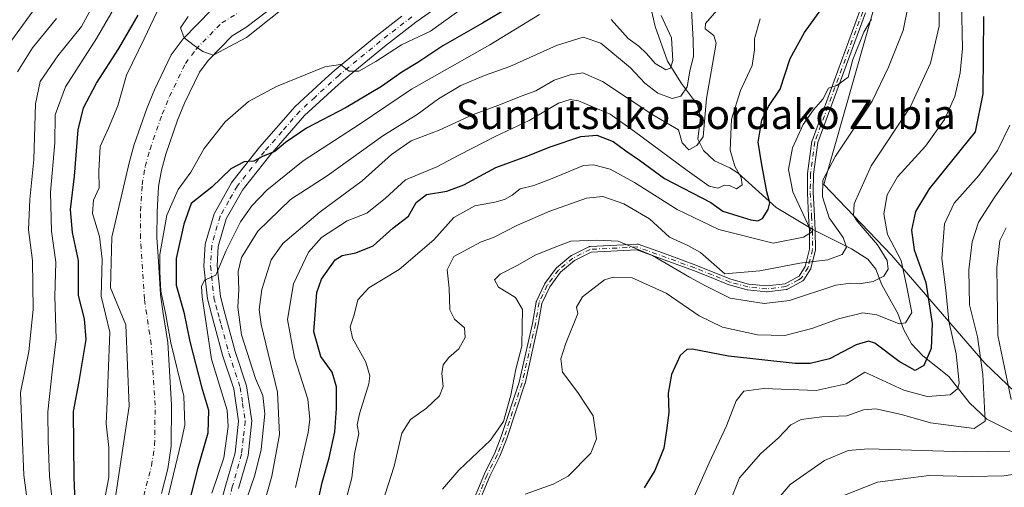
# Model space of a CAD drawing. Units: metres. Extents: x 630185 to 631607, y 4789830 to 4791750.
# Drawn here: x 630538 to 630805, y 4790253 to 4790381 of the extents above; entities that cross this region are included whole.
import ezdxf
from ezdxf.enums import TextEntityAlignment as Align

# ---------------------------------------------------------------- set-up
doc = ezdxf.new("R2010")
doc.units = ezdxf.units.M
doc.header["$MEASUREMENT"] = 0
doc.linetypes.add('DGN Style 4', pattern=[2.638475, 1.318413, -0.659207, 0.001648, -0.659207])
for name, color, linetype, lineweight in [('Arbolado forestal CxS', 92, 'Continuous', 0), ('Camino Cxs', 7, 'Continuous', 0), ('Camino eje', 30, 'DGN Style 4', 13), ('Corriente natural Cxs', 4, 'Continuous', 13), ('Corriente natural eje', 4, 'DGN Style 4', 0), ('Corriente natural lineal', 142, 'Continuous', 13), ('Curva de nivel maestra', 30, 'Continuous', 30), ('Curva de nivel normal', 30, 'Continuous', 0), ('Pastizal CxS', 92, 'Continuous', 0), ('Pista pavimentada Cxs', 135, 'Continuous', 0), ('Pista pavimentada eje', 135, 'DGN Style 4', 0), ('Suelo desnudo CxS', 253, 'Continuous', 0), ('Texto cartográfico', 7, 'Continuous', 0)]:
    doc.layers.add(name, color=color, linetype=linetype, lineweight=lineweight)
doc.styles.add('Style-Arial', font='txt')

# ---------------------------------------------------------------- blocks, each defined once
blk = doc.blocks.new('*U2')
at = {"layer": 'Pastizal CxS', "color": 92, "linetype": 'Continuous', "lineweight": 0}
blk.add_polyline3d([(630818.2361, 4790269.7049, 245.8017), (630799.9618, 4790287.2117, 234.5697), (630774.5963, 4790316.5695, 216.6559), (630756.1745, 4790335.7701, 208.5952), (630772.8289, 4790394.4589, 203.4089), (630769.6563, 4790430.9413, 203.012), (630742.6913, 4790441.2523, 180.5834), (630736.615, 4790462.2207, 174.2584), (630731.7335, 4790484.3503, 170.4587), (630746.7273, 4790529.1105, 181.6242), (630751.9013, 4790556.7663, 189.6924), (630749.5481, 4790579.3389, 195.6429), (630760.1981, 4790593.9671, 200.8842), (630754.1707, 4790609.9723, 199.3641), (630733.1421, 4790606.3157, 189.5432), (630694.7687, 4790620.1447, 176.8325), (630689.9345, 4790634.8651, 177.2911)], dxfattribs=at)
blk = doc.blocks.new('*U4')
at = {"layer": 'Arbolado forestal CxS', "color": 92, "linetype": 'Continuous', "lineweight": 0}
for points in [[(630589.7601, 4790383.2501, 165.3786), (630582.1001, 4790375.3801, 165.1776), (630578.8401, 4790370.9901, 165.5288), (630574.2801, 4790361.5201, 165.8891), (630572.1801, 4790356.4501, 165.7887), (630568.7901, 4790346.6401, 166.2385), (630567.3901, 4790341.6301, 166.1571), (630562.7292, 4790321.4143, 167.4838), (630562.3058, 4790307.656, 168.2772), (630566.5394, 4790297.5504, 167.2121), (630567.3858, 4790275.4826, 167.6686), (630562.9408, 4790246.0608, 168.3408)], [(630576.1501, 4790251.7401, 168.1811), (630577.8901, 4790258.4001, 167.5132), (630578.8101, 4790264.6001, 167.4176), (630578.9501, 4790275.8401, 167.3887), (630577.8701, 4790292.7801, 167.7031), (630576.6601, 4790300.7101, 167.7675), (630576.0001, 4790305.1001, 167.7174), (630575.9501, 4790305.8501, 167.7402), (630575.2601, 4790316.2901, 166.9613), (630574.9401, 4790321.2501, 166.6254), (630574.9801, 4790328.3601, 166.5503), (630575.3801, 4790335.1801, 166.2633), (630576.1501, 4790339.6601, 166.1365), (630577.3601, 4790343.9701, 166.0167), (630580.5701, 4790353.2601, 165.776), (630582.4701, 4790357.8601, 165.7465), (630586.5401, 4790366.3201, 165.4339), (630586.9701, 4790366.8901, 165.3984), (630588.9501, 4790369.5501, 165.3308), (630595.3701, 4790376.1601, 165.079), (630598.6601, 4790378.1301, 164.9625), (630599.1401, 4790378.4201, 164.924), (630611.4701, 4790387.8701, 164.1842)], [(630772.8289, 4790394.4589, 203.4089), (630756.1745, 4790335.7701, 208.5952), (630774.5963, 4790316.5695, 216.6559), (630799.9618, 4790287.2117, 234.5697), (630818.2361, 4790269.7049, 245.8017)]]:
    blk.add_polyline3d(points, dxfattribs=at)

msp = doc.modelspace()

# ---------------------------------------------------------------- linework, layer by layer
at = {"layer": 'Arbolado forestal CxS', "color": 92, "linetype": 'Continuous', "lineweight": 0}
for points in [[(630731.7335, 4790484.3503, 170.4587), (630736.615, 4790462.2207, 174.2584), (630742.6913, 4790441.2523, 180.5834), (630769.6563, 4790430.9413, 203.012), (630772.8289, 4790394.4589, 203.4089), (630756.1745, 4790335.7701, 208.5952), (630774.5963, 4790316.5695, 216.6559), (630799.9618, 4790287.2117, 234.5697), (630818.2361, 4790269.7049, 245.8017), (630847.0491, 4790256.1495, 258.836), (630860.6093, 4790240.9015, 258.1634)], [(630611.4701, 4790387.8701, 164.1842), (630599.1401, 4790378.4201, 164.924), (630598.6601, 4790378.1301, 164.9625), (630595.3701, 4790376.1601, 165.079), (630588.9501, 4790369.5501, 165.3308), (630586.9701, 4790366.8901, 165.3984), (630586.5401, 4790366.3201, 165.4339), (630582.4701, 4790357.8601, 165.7465), (630580.5701, 4790353.2601, 165.776), (630577.3601, 4790343.9701, 166.0167), (630576.1501, 4790339.6601, 166.1365), (630575.3801, 4790335.1801, 166.2633), (630574.9801, 4790328.3601, 166.5503), (630574.9401, 4790321.2501, 166.6254), (630575.2601, 4790316.2901, 166.9613), (630575.9501, 4790305.8501, 167.7402), (630576.0001, 4790305.1001, 167.7174), (630576.6601, 4790300.7101, 167.7675), (630577.8701, 4790292.7801, 167.7031), (630578.9501, 4790275.8401, 167.3887), (630578.8101, 4790264.6001, 167.4176), (630577.8901, 4790258.4001, 167.5132), (630576.1501, 4790251.7401, 168.1811)], [(630589.7601, 4790383.2501, 165.3786), (630582.1001, 4790375.3801, 165.1776), (630578.8401, 4790370.9901, 165.5288), (630574.2801, 4790361.5201, 165.8891), (630572.1801, 4790356.4501, 165.7887), (630568.7901, 4790346.6401, 166.2385), (630567.3901, 4790341.6301, 166.1571), (630562.7292, 4790321.4143, 167.4838), (630562.3058, 4790307.656, 168.2772), (630566.5394, 4790297.5504, 167.2121), (630567.3858, 4790275.4826, 167.6686), (630562.9408, 4790246.0608, 168.3408)]]:
    msp.add_polyline3d(points, dxfattribs=at)
at = {"layer": 'Camino Cxs', "color": 7, "linetype": 'Continuous', "lineweight": 0}
for points in [[(630657.2418, 4790241.0271, 226.7142), (630663.9418, 4790257.0871, 225.468), (630663.9594, 4790257.1262, 225.4672), (630663.9659, 4790257.1395, 225.4668), (630666.6895, 4790262.537, 223.8538), (630668.5377, 4790267.2118, 225.0634), (630673.4283, 4790282.0229, 222.6105), (630677.025, 4790297.9941, 224.7925), (630678.0115, 4790303.7932, 222.483), (630678.0372, 4790303.8999, 222.3832), (630678.0773, 4790304.0019, 222.2855), (630680.2984, 4790308.6841, 219.4458), (630680.3375, 4790308.7562, 219.4397), (630680.3748, 4790308.8118, 219.436), (630683.4148, 4790312.9618, 219.9276), (630683.4782, 4790313.038, 220.0014), (630683.5505, 4790313.1057, 220.0836), (630687.4705, 4790316.3457, 223.8794), (630687.5436, 4790316.3995, 223.9349), (630687.6224, 4790316.4446, 223.993), (630692.3624, 4790318.8146, 226.9555), (630692.3911, 4790318.8283, 226.9697), (630692.4654, 4790318.8574, 227.0102), (630692.5421, 4790318.879, 227.033), (630692.6207, 4790318.8929, 227.0412), (630692.6787, 4790318.898, 227.0505), (630705.4087, 4790319.558, 228.2784), (630705.4302, 4790319.5588, 228.2752), (630705.5099, 4790319.5568, 228.2647), (630705.5891, 4790319.5469, 228.2562), (630705.6668, 4790319.5292, 228.2498), (630705.719, 4790319.5125, 228.2468), (630713.649, 4790316.6825, 227.8844), (630713.6558, 4790316.6801, 227.8837), (630721.3658, 4790313.8501, 227.7827), (630721.3824, 4790313.8438, 227.7838), (630721.3891, 4790313.8411, 227.7843), (630726.1544, 4790311.921, 227.4169), (630730.9163, 4790309.9984, 227.7766), (630735.7078, 4790308.6881, 224.1071), (630740.6733, 4790308.1741, 222.1926), (630745.6527, 4790308.775, 222.5648), (630748.9085, 4790310.5422, 222.1785), (630748.9179, 4790310.5472, 222.1819), (630749.5063, 4790310.8565, 222.4185), (630751.1549, 4790313.496, 222.6993), (630752.329, 4790318.1733, 221.4857), (630752.2704, 4790323.1626, 219.2312), (630752.0513, 4790327.1758, 218.423), (630751.7112, 4790333.4876, 213.6582), (630751.7102, 4790333.5385, 213.677), (630751.7702, 4790338.6585, 215.0765), (630751.7711, 4790338.689, 215.0726), (630751.7775, 4790338.7571, 215.0656), (630752.9675, 4790347.4871, 209.8296), (630752.9837, 4790347.5718, 209.8032), (630753.0089, 4790347.6542, 209.7877), (630766.0137, 4790382.9499, 209.0921)], [(630657.2418, 4790241.0271, 226.7142), (630663.9418, 4790257.0871, 225.468), (630663.9594, 4790257.1262, 225.4672), (630663.9659, 4790257.1395, 225.4668), (630666.6895, 4790262.537, 223.8538), (630668.5377, 4790267.2118, 225.0634), (630673.4283, 4790282.0229, 222.6105), (630677.025, 4790297.9941, 224.7925), (630678.0115, 4790303.7932, 222.483), (630678.0372, 4790303.8999, 222.3832), (630678.0773, 4790304.0019, 222.2855), (630680.2984, 4790308.6841, 219.4458), (630680.3375, 4790308.7562, 219.4397), (630680.3748, 4790308.8118, 219.436), (630683.4148, 4790312.9618, 219.9276), (630683.4782, 4790313.038, 220.0014), (630683.5505, 4790313.1057, 220.0836), (630687.4705, 4790316.3457, 223.8794), (630687.5436, 4790316.3995, 223.9349), (630687.6224, 4790316.4446, 223.993), (630692.3624, 4790318.8146, 226.9555), (630692.3911, 4790318.8283, 226.9697), (630692.4654, 4790318.8574, 227.0102), (630692.5421, 4790318.879, 227.033), (630692.6207, 4790318.8929, 227.0412), (630692.6787, 4790318.898, 227.0505), (630705.4087, 4790319.558, 228.2784), (630705.4302, 4790319.5588, 228.2752), (630705.5099, 4790319.5568, 228.2647), (630705.5891, 4790319.5469, 228.2562), (630705.6668, 4790319.5292, 228.2498), (630705.719, 4790319.5125, 228.2468), (630713.649, 4790316.6825, 227.8844), (630713.6558, 4790316.6801, 227.8837), (630721.3658, 4790313.8501, 227.7827), (630721.3824, 4790313.8438, 227.7838), (630721.3891, 4790313.8411, 227.7843), (630726.1544, 4790311.921, 227.4169), (630730.9163, 4790309.9984, 227.7766), (630735.7078, 4790308.6881, 224.1071), (630740.6733, 4790308.1741, 222.1926), (630745.6527, 4790308.775, 222.5648), (630748.9085, 4790310.5422, 222.1785), (630748.9179, 4790310.5472, 222.1819), (630749.5063, 4790310.8565, 222.4185), (630751.1549, 4790313.496, 222.6993), (630752.329, 4790318.1733, 221.4857), (630752.2704, 4790323.1626, 219.2312), (630752.0513, 4790327.1758, 218.423), (630751.7112, 4790333.4876, 213.6582), (630751.7102, 4790333.5385, 213.677), (630751.7702, 4790338.6585, 215.0765), (630751.7711, 4790338.689, 215.0726), (630751.7775, 4790338.7571, 215.0656), (630752.9675, 4790347.4871, 209.8296), (630752.9837, 4790347.5718, 209.8032), (630753.0089, 4790347.6542, 209.7877), (630766.0137, 4790382.9499, 209.0921)], [(630767.5208, 4790382.4125, 207.9581), (630754.541, 4790347.1845, 210.326), (630753.3695, 4790338.5901, 215.2293), (630753.3104, 4790333.5459, 214.4304), (630753.649, 4790327.2624, 218.4131), (630753.869, 4790323.2327, 219.4141), (630753.8701, 4790323.1985, 219.4235), (630753.9301, 4790318.0885, 221.944), (630753.9247, 4790317.9856, 221.9967), (630753.9061, 4790317.8843, 222.045), (630752.6761, 4790312.9843, 224.1576), (630752.6363, 4790312.866, 224.195), (630752.5787, 4790312.7553, 224.2185), (630750.7487, 4790309.8253, 223.8433), (630750.7311, 4790309.7984, 223.8446), (630750.683, 4790309.7349, 223.844), (630750.6287, 4790309.6764, 223.8379), (630750.5689, 4790309.6236, 223.8265), (630750.5042, 4790309.5771, 223.8098), (630750.4424, 4790309.5409, 223.7904), (630749.6671, 4790309.1334, 223.5666), (630746.2818, 4790307.296, 223.7775), (630746.2651, 4790307.2872, 223.7846), (630746.1924, 4790307.2544, 223.8095), (630746.1168, 4790307.229, 223.8254), (630746.0391, 4790307.2112, 223.8324), (630745.996, 4790307.2048, 223.8322), (630740.776, 4790306.5748, 223.8644), (630740.6869, 4790306.5691, 223.862), (630740.5978, 4790306.5733, 223.8441), (630735.4778, 4790307.1033, 225.6989), (630735.3491, 4790307.1274, 225.8765), (630730.4491, 4790308.4674, 229.4749), (630730.4054, 4790308.4807, 229.4672), (630730.3606, 4790308.4973, 229.4563), (630725.5559, 4790310.4372, 228.1446), (630720.8027, 4790312.3524, 228.2692), (630713.1079, 4790315.1768, 228.1716), (630705.3319, 4790317.9519, 228.6963), (630692.9284, 4790317.3088, 227.9541), (630688.4195, 4790315.0543, 224.774), (630684.6466, 4790311.9359, 221.2992), (630681.7104, 4790307.9276, 219.8399), (630679.5703, 4790303.416, 222.4293), (630678.5988, 4790297.7049, 224.1528), (630678.5943, 4790297.6806, 224.1591), (630678.5906, 4790297.6633, 224.1639), (630674.9806, 4790281.6333, 225.3964), (630674.9646, 4790281.5733, 225.4051), (630674.9598, 4790281.5582, 225.4059), (630670.0498, 4790266.6882, 225.3829), (630670.0341, 4790266.645, 225.3785), (630668.1641, 4790261.915, 224.2984), (630668.1573, 4790261.8983, 224.2953), (630668.1344, 4790261.8487, 224.2847), (630665.4074, 4790256.4444, 224.8606), (630658.775, 4790240.5465, 226.9478)], [(630767.5208, 4790382.4125, 207.9581), (630754.541, 4790347.1845, 210.326), (630753.3695, 4790338.5901, 215.2293), (630753.3104, 4790333.5459, 214.4304), (630753.649, 4790327.2624, 218.4131), (630753.869, 4790323.2327, 219.4141), (630753.8701, 4790323.1985, 219.4235), (630753.9301, 4790318.0885, 221.944), (630753.9247, 4790317.9856, 221.9967), (630753.9061, 4790317.8843, 222.045), (630752.6761, 4790312.9843, 224.1576), (630752.6363, 4790312.866, 224.195), (630752.5787, 4790312.7553, 224.2185), (630750.7487, 4790309.8253, 223.8433), (630750.7311, 4790309.7984, 223.8446), (630750.683, 4790309.7349, 223.844), (630750.6287, 4790309.6764, 223.8379), (630750.5689, 4790309.6236, 223.8265), (630750.5042, 4790309.5771, 223.8098), (630750.4424, 4790309.5409, 223.7904), (630749.6671, 4790309.1334, 223.5666), (630746.2818, 4790307.296, 223.7775), (630746.2651, 4790307.2872, 223.7846), (630746.1924, 4790307.2544, 223.8095), (630746.1168, 4790307.229, 223.8254), (630746.0391, 4790307.2112, 223.8324), (630745.996, 4790307.2048, 223.8322), (630740.776, 4790306.5748, 223.8644), (630740.6869, 4790306.5691, 223.862), (630740.5978, 4790306.5733, 223.8441), (630735.4778, 4790307.1033, 225.6989), (630735.3491, 4790307.1274, 225.8765), (630730.4491, 4790308.4674, 229.4749), (630730.4054, 4790308.4807, 229.4672), (630730.3606, 4790308.4973, 229.4563), (630725.5559, 4790310.4372, 228.1446), (630720.8027, 4790312.3524, 228.2692), (630713.1079, 4790315.1768, 228.1716), (630705.3319, 4790317.9519, 228.6963), (630692.9284, 4790317.3088, 227.9541), (630688.4195, 4790315.0543, 224.774), (630684.6466, 4790311.9359, 221.2992), (630681.7104, 4790307.9276, 219.8399), (630679.5703, 4790303.416, 222.4293), (630678.5988, 4790297.7049, 224.1528), (630678.5943, 4790297.6806, 224.1591), (630678.5906, 4790297.6633, 224.1639), (630674.9806, 4790281.6333, 225.3964), (630674.9646, 4790281.5733, 225.4051), (630674.9598, 4790281.5582, 225.4059), (630670.0498, 4790266.6882, 225.3829), (630670.0341, 4790266.645, 225.3785), (630668.1641, 4790261.915, 224.2984), (630668.1573, 4790261.8983, 224.2953), (630668.1344, 4790261.8487, 224.2847), (630665.4074, 4790256.4444, 224.8606), (630658.775, 4790240.5465, 226.9478)]]:
    msp.add_polyline3d(points, dxfattribs=at)
at = {"layer": 'Camino eje', "color": 30, "linetype": 'DGN Style 4', "lineweight": 13}
msp.add_polyline3d([(630766.7701, 4790382.6891, 208.4999), (630753.7601, 4790347.3791, 210.0432), (630752.5701, 4790338.6491, 215.3693), (630752.5101, 4790333.5291, 214.3875), (630752.8501, 4790327.2191, 218.772), (630753.0701, 4790323.1891, 219.3404), (630753.1301, 4790318.0791, 221.7409), (630751.9001, 4790313.1791, 223.446), (630750.0701, 4790310.2491, 223.1803), (630749.2901, 4790309.8391, 222.9061), (630745.9001, 4790307.9991, 223.1196), (630740.6801, 4790307.3691, 222.6051), (630735.5601, 4790307.8991, 224.8145), (630730.6601, 4790309.2391, 228.6387), (630725.8551, 4790311.1791, 227.8229), (630721.0901, 4790313.0991, 228.0576), (630713.3801, 4790315.9291, 228.0346), (630705.4501, 4790318.7591, 228.4748), (630692.7201, 4790318.0991, 227.5522), (630687.9801, 4790315.7291, 224.3586), (630684.0601, 4790312.4891, 220.5983), (630681.0201, 4790308.3391, 219.6309), (630678.8001, 4790303.6591, 222.4265), (630677.8101, 4790297.8391, 224.5835), (630674.2001, 4790281.8091, 223.9892), (630669.2901, 4790266.9391, 225.2064), (630667.4201, 4790262.2091, 223.8904), (630664.6801, 4790256.7791, 225.1501), (630657.9801, 4790240.7191, 226.8047)], dxfattribs=at)
at = {"layer": 'Corriente natural Cxs', "color": 4, "linetype": 'Continuous', "lineweight": 13}
for points in [[(630611.4701, 4790387.8701, 164.1842), (630599.1401, 4790378.4201, 164.924), (630598.6601, 4790378.1301, 164.9625), (630595.3701, 4790376.1601, 165.079), (630588.9501, 4790369.5501, 165.3308), (630586.9701, 4790366.8901, 165.3984), (630586.5401, 4790366.3201, 165.4339), (630582.4701, 4790357.8601, 165.7465), (630580.5701, 4790353.2601, 165.776), (630577.3601, 4790343.9701, 166.0167), (630576.1501, 4790339.6601, 166.1365), (630575.3801, 4790335.1801, 166.2633), (630574.9801, 4790328.3601, 166.5503), (630574.9401, 4790321.2501, 166.6254), (630575.2601, 4790316.2901, 166.9613), (630575.9501, 4790305.8501, 167.7402), (630576.0001, 4790305.1001, 167.7174), (630576.6601, 4790300.7101, 167.7675), (630577.8701, 4790292.7801, 167.7031), (630578.9501, 4790275.8401, 167.3887), (630578.8101, 4790264.6001, 167.4176), (630577.8901, 4790258.4001, 167.5132), (630576.1501, 4790251.7401, 168.1811)], [(630611.4701, 4790387.8701, 164.1842), (630599.1401, 4790378.4201, 164.924), (630598.6601, 4790378.1301, 164.9625), (630595.3701, 4790376.1601, 165.079), (630588.9501, 4790369.5501, 165.3308), (630586.9701, 4790366.8901, 165.3984), (630586.5401, 4790366.3201, 165.4339), (630582.4701, 4790357.8601, 165.7465), (630580.5701, 4790353.2601, 165.776), (630577.3601, 4790343.9701, 166.0167), (630576.1501, 4790339.6601, 166.1365), (630575.3801, 4790335.1801, 166.2633), (630574.9801, 4790328.3601, 166.5503), (630574.9401, 4790321.2501, 166.6254), (630575.2601, 4790316.2901, 166.9613), (630575.9501, 4790305.8501, 167.7402), (630576.0001, 4790305.1001, 167.7174), (630576.6601, 4790300.7101, 167.7675), (630577.8701, 4790292.7801, 167.7031), (630578.9501, 4790275.8401, 167.3887), (630578.8101, 4790264.6001, 167.4176), (630577.8901, 4790258.4001, 167.5132), (630576.1501, 4790251.7401, 168.1811)], [(630562.9408, 4790246.0608, 168.3408), (630567.3858, 4790275.4826, 167.6686), (630566.5394, 4790297.5504, 167.2121), (630562.3058, 4790307.656, 168.2772), (630562.7292, 4790321.4143, 167.4838), (630567.3901, 4790341.6301, 166.1571), (630568.7901, 4790346.6401, 166.2385), (630572.1801, 4790356.4501, 165.7887), (630574.2801, 4790361.5201, 165.8891), (630578.8401, 4790370.9901, 165.5288), (630582.1001, 4790375.3801, 165.1776), (630589.7601, 4790383.2501, 165.3786)], [(630562.9408, 4790246.0608, 168.3408), (630567.3858, 4790275.4826, 167.6686), (630566.5394, 4790297.5504, 167.2121), (630562.3058, 4790307.656, 168.2772), (630562.7292, 4790321.4143, 167.4838), (630567.3901, 4790341.6301, 166.1571), (630568.7901, 4790346.6401, 166.2385), (630572.1801, 4790356.4501, 165.7887), (630574.2801, 4790361.5201, 165.8891), (630578.8401, 4790370.9901, 165.5288), (630582.1001, 4790375.3801, 165.1776), (630589.7601, 4790383.2501, 165.3786)]]:
    msp.add_polyline3d(points, dxfattribs=at)
at = {"layer": 'Corriente natural eje', "color": 4, "linetype": 'DGN Style 4', "lineweight": 0}
msp.add_polyline3d([(630569.3001, 4790243.1801, 167.9454), (630573.4901, 4790259.3001, 167.0429), (630574.3301, 4790264.9601, 166.8279), (630574.4601, 4790275.7301, 166.9113), (630573.4001, 4790292.3001, 166.5676), (630571.5301, 4790304.6101, 166.3037), (630570.4601, 4790321.1101, 166.0877), (630570.4901, 4790328.5101, 166.1015), (630570.9201, 4790335.7001, 165.9753), (630571.7701, 4790340.6401, 165.9325), (630573.0701, 4790345.3101, 165.8585), (630576.3701, 4790354.8501, 165.6549), (630578.3801, 4790359.6901, 165.625), (630582.6901, 4790368.6601, 165.1824), (630585.5301, 4790372.4701, 165.0206), (630592.5701, 4790379.7001, 164.6099), (630596.6201, 4790382.1401, 164.1819)], dxfattribs=at)
at = {"layer": 'Corriente natural lineal', "color": 142, "linetype": 'Continuous', "lineweight": 13}
msp.add_polyline3d([(630808.4424, 4790267.9418, 237.9448), (630800.448, 4790271.9783, 233.8011), (630795.7466, 4790276.3433, 231.1773), (630790.2016, 4790283.5627, 227.0309), (630783.0588, 4790289.1497, 222.971), (630780.0095, 4790292.471, 221.5767), (630777.8844, 4790296.4111, 219.1416), (630776.2782, 4790300.7007, 217.9376), (630771.9927, 4790308.5006, 214.3254), (630770.3296, 4790312.738, 212.6068), (630768.1848, 4790315.4458, 211.8133), (630763.6821, 4790318.2621, 209.6203), (630753.2224, 4790323.5205, 205.5308), (630743.2219, 4790329.5351, 199.7119), (630732.8659, 4790338.7909, 193.937), (630730.6279, 4790340.2766, 193.0479), (630726.4762, 4790342.1484, 191.0799), (630723.461, 4790345.0126, 189.7633), (630721.9217, 4790348.0391, 188.61), (630722.6498, 4790353.9619, 187.0557), (630721.8219, 4790357.4274, 186.5777), (630717.549, 4790363.2076, 180.9521), (630713.7016, 4790369.2863, 179.5419), (630710.3085, 4790378.7144, 177.9239), (630707.52, 4790391.1533, 175.6053)], dxfattribs=at)
at = {"layer": 'Curva de nivel maestra', "color": 30, "linetype": 'Continuous', "lineweight": 30, "flags": 128}
for points, elevation in [([(630675.67, 4790386.9301), (630663.43, 4790379.6501), (630652.69, 4790373.4501), (630645.83, 4790368.8901), (630641.51, 4790366.3201), (630635.97, 4790362.3801), (630626.4, 4790356.7101), (630615.62, 4790351.0801), (630609.86, 4790347.1501), (630607.02, 4790344.7301), (630603.68, 4790343.3501), (630601.27, 4790342.0601), (630598.7, 4790341.8901), (630595.07, 4790340.0001), (630589.85, 4790335.0501), (630584.28, 4790330.6001), (630582.27, 4790324.9501), (630580.14, 4790315.6101), (630580.16, 4790308.3901), (630582.23, 4790301.0501), (630583.88, 4790293.0501), (630587.04, 4790280.7201), (630588.95, 4790274.4001), (630588.79, 4790268.1801), (630586, 4790258.4501), (630582.79, 4790245.8201)], 175), ([(630618.18, 4790247.1701), (630619.88, 4790254.7201), (630621.77, 4790261.4101), (630623.28, 4790268.4801), (630623.79, 4790274.8201), (630623.78, 4790280.7401), (630622.61, 4790284.6801), (630619.52, 4790289.0201), (630617.63, 4790295.7201), (630618.4, 4790306.4301), (630619.7, 4790309.9801), (630623.36, 4790315.2601), (630625.33, 4790316.4801), (630629.01, 4790317.2001), (630633.67, 4790319.0801), (630639.08, 4790323.9101), (630643.31, 4790327.1201), (630645.42, 4790330.8201), (630648.2, 4790333.0201), (630653.76, 4790333.9301), (630658.38, 4790335.6401), (630667.09, 4790340.4001), (630675.49, 4790343.4601), (630682.13, 4790346.1001), (630690.14, 4790348.8101), (630694.52, 4790349.1601), (630698.95, 4790347.4401), (630702.34, 4790344.9001), (630706.12, 4790342.3401), (630712.85, 4790337.4001), (630725.47, 4790330.8501), (630728.76, 4790328.5201), (630732.86, 4790327.1901), (630736.32, 4790326.1401), (630738.24, 4790325.8401), (630739.51, 4790326.4801), (630741.06, 4790328.9501), (630741.5, 4790330.7301), (630740.74, 4790333.7501), (630739.24, 4790341.6401), (630738.34, 4790347.2601), (630739.33, 4790353.2401), (630741.17, 4790356.9301), (630744.29, 4790361.7101), (630747.08, 4790370.0401), (630750.96, 4790377.0801), (630756.59, 4790384.8401)], 200), ([(630552.92, 4790245.1901), (630552.48, 4790256.0501), (630552.28, 4790274.0501), (630553.82, 4790282.1901), (630555.68, 4790293.6101), (630555.26, 4790299.1901), (630553.67, 4790305.5401), (630553.63, 4790315.0501), (630552, 4790322.7001), (630551.5, 4790328.9601), (630552.59, 4790338.0101), (630553.53, 4790350.5901), (630555, 4790356.5801), (630558.52, 4790363.2601), (630564.62, 4790372.7101), (630569.85, 4790381.8301)], 175), ([(630799.56, 4790381.4601), (630799.37, 4790360.4401), (630797.32, 4790350.0401), (630784.81, 4790334.5401), (630781.09, 4790328.4501), (630780.03, 4790323.3401), (630780.77, 4790317.9601), (630783.92, 4790309.0801), (630785.63, 4790297.9701), (630785.38, 4790291.2001), (630783.39, 4790286.5201), (630781, 4790285.1701), (630776.7, 4790287.6301), (630770.09, 4790292.6001), (630768.35, 4790293.1501), (630764.98, 4790292.1201), (630757.74, 4790288.3801), (630752.47, 4790287.1001), (630748.39, 4790287.1001), (630730.24, 4790289.0701), (630720.39, 4790290.9401), (630718.97, 4790290.8601), (630717.18, 4790289.2501), (630714.8, 4790284.0701), (630713.93, 4790278.9901), (630714.03, 4790273.7701), (630713.39, 4790268.8501), (630712.68, 4790264.0801), (630710.26, 4790258.0001), (630707.4, 4790253.2501)], 225)]:
    msp.add_lwpolyline(points, dxfattribs=dict(at, elevation=elevation))
at = {"layer": 'Curva de nivel normal', "color": 30, "linetype": 'Continuous', "lineweight": 0, "flags": 128}
for points, elevation in [([(630780.17, 4790389.75), (630777.77, 4790377.64), (630773.81, 4790367.61), (630769.36, 4790358.44), (630759.33, 4790343.44), (630755.91, 4790336.92), (630755.87, 4790332.43), (630757.64, 4790326.71), (630761.42, 4790321.38), (630762.39, 4790318.71), (630761.15, 4790316.76), (630757.24, 4790315.3), (630749.69, 4790314.33), (630738.78, 4790312.27), (630729.33, 4790311.5), (630722.71, 4790317.26), (630719.22, 4790319.14), (630714.28, 4790321.44), (630708.81, 4790326.39), (630701.82, 4790330.53), (630696.11, 4790332.49), (630691.69, 4790332.07), (630681.71, 4790328.52), (630672.94, 4790324.66), (630666.44, 4790321.35), (630663.06, 4790320.14), (630655.67, 4790316.2), (630653.86, 4790312.58), (630654.34, 4790307.55), (630654.59, 4790301.69), (630655.84, 4790299.11), (630658.56, 4790296.76), (630658.76, 4790294.18), (630657.04, 4790291.08), (630654.27, 4790288.74), (630652.75, 4790286.72), (630652.35, 4790284.33), (630652.72, 4790280.81), (630651.73, 4790278.33), (630648.21, 4790274.92), (630643.84, 4790271.84), (630641.51, 4790268.16), (630639.4, 4790259.14), (630633.52, 4790240.9)], 210), ([(630787.56, 4790390.39), (630787.56, 4790378.8), (630785.16, 4790368.72), (630779.67, 4790356.77), (630769.08, 4790340.8), (630764.43, 4790330.48), (630764.29, 4790327.32), (630765.21, 4790325.79), (630770.76, 4790319.38), (630773.41, 4790315.05), (630773.69, 4790312.72), (630772.47, 4790310.82), (630769.64, 4790309.42), (630765.82, 4790308.7), (630763.55, 4790308.92), (630759.49, 4790308.36), (630746.82, 4790304.21), (630740.01, 4790303.35), (630730.78, 4790304.84), (630724.07, 4790308.24), (630719.68, 4790310.6), (630709.66, 4790316.46), (630700.33, 4790320.38), (630694.51, 4790320.6), (630687.39, 4790320.31), (630682.86, 4790318.64), (630677.7, 4790316.55), (630673.01, 4790313.86), (630668.22, 4790311.36), (630666.73, 4790309.84), (630667.74, 4790307.84), (630672.43, 4790305), (630674.29, 4790301.72), (630674.17, 4790297.22), (630674.12, 4790291.83), (630672.48, 4790285.52), (630671.11, 4790278.49), (630669.17, 4790271.35), (630665.63, 4790266.26), (630657.01, 4790258.07), (630652.58, 4790252.89)], 215), ([(630534.07, 4790373.04), (630543.93, 4790386.71)], 195), ([(630559.2, 4790387.38), (630554.42, 4790378.71), (630548, 4790370.71), (630543.2, 4790363.71), (630541.98, 4790357.71), (630541.49, 4790342.52), (630540.39, 4790331.69), (630540.06, 4790323.41), (630541.14, 4790315.1), (630541.31, 4790301.72), (630540.1, 4790290.34), (630537.9, 4790279.22), (630538.76, 4790256.72), (630540.65, 4790242.39)], 185), ([(630546.92, 4790245.73), (630545.74, 4790256.43), (630545.42, 4790266.06), (630545.26, 4790273.9), (630546.45, 4790284.78), (630547.57, 4790293.8), (630547.19, 4790305.33), (630547.5, 4790314.62), (630546.25, 4790323.04), (630545.98, 4790333.71), (630547.2, 4790347.04), (630547.27, 4790354.71), (630550.11, 4790362.3), (630558.56, 4790375.49), (630564.68, 4790386.15)], 180), ([(630612.0666, 4790385.9252), (630599.3005, 4790375.7388), (630590.26, 4790370.8988), (630587.3942, 4790371.9024), (630585.036, 4790373.5851), (630582.305, 4790375.5906), (630581.3088, 4790378.3847), (630583.4254, 4790381.4274)], 165), ([(630793.59, 4790385.46), (630793.86, 4790372.71), (630793.28, 4790366.15), (630791.77, 4790359.64), (630788.98, 4790353.45), (630783.79, 4790346.2), (630776.17, 4790337.81), (630773.38, 4790332.94), (630772.5, 4790327.76), (630773.51, 4790322.2), (630777.24, 4790315.05), (630778.7, 4790308.3), (630780.13, 4790300.99), (630778.43, 4790298.16), (630776.71, 4790297.87), (630770.61, 4790300.3), (630766.8, 4790300.86), (630760.16, 4790299.22), (630752.95, 4790296.6), (630745.59, 4790294.66), (630738.2, 4790294.89), (630728.63, 4790296.95), (630722.32, 4790300.08), (630713.36, 4790306.2), (630704.11, 4790310.33), (630698.91, 4790310.55), (630696.54, 4790309.79), (630690.64, 4790305.22), (630688.99, 4790302.44), (630689.34, 4790300.72), (630686, 4790292.36), (630684.76, 4790288.31), (630685.21, 4790284.7), (630689.3, 4790279.16), (630693.52, 4790272.82), (630694.43, 4790266.63), (630692.89, 4790262.74), (630686.72, 4790256.49), (630682.6, 4790254.26), (630675.06, 4790251.54)], 220), ([(630575.87, 4790384.47), (630571.49, 4790375.35), (630566.67, 4790365.49), (630564.32, 4790357.13), (630561.77, 4790351.04), (630559.5, 4790346.04), (630559.12, 4790339.38), (630559.23, 4790334.81), (630557.68, 4790331.45), (630557.45, 4790327.88), (630559.37, 4790321.63), (630560.03, 4790315.45), (630559.83, 4790305.36), (630562.16, 4790295.61), (630561.66, 4790283.99), (630561.44, 4790276.71), (630561.15, 4790270.72), (630561.88, 4790264.2), (630561.92, 4790256.18), (630560.69, 4790249.93)], 170), ([(630577.35, 4790248.28), (630581.51, 4790265.71), (630582.5, 4790270.29), (630582.26, 4790278.2), (630578.72, 4790292.72), (630577.24, 4790300.79), (630576.04, 4790306.74), (630575.76, 4790312.05), (630575.78, 4790316.72), (630577.67, 4790327.38), (630580.7, 4790334.38), (630584.12, 4790339.14), (630587.82, 4790345.51), (630593.48, 4790352.82), (630599.87, 4790358.28), (630607.48, 4790362.37), (630620.55, 4790367.77), (630624.85, 4790368.34), (630627.22, 4790366.56), (630629.78, 4790366.58), (630634.42, 4790369.2), (630641.44, 4790373.68), (630649.34, 4790377.41), (630658.67, 4790384.16)], 170), ([(630599.34, 4790250.34), (630601.6, 4790256.71), (630603.24, 4790263.67), (630604.25, 4790273.37), (630603.74, 4790278.39), (630601.78, 4790283.01), (630597.94, 4790294.88), (630596.98, 4790302.36), (630597.25, 4790307.12), (630597.03, 4790312.13), (630597.93, 4790315.94), (630602.4, 4790323.05), (630611.21, 4790331.64), (630621.19, 4790338.14), (630636.35, 4790348.98), (630645.71, 4790354.8), (630651.48, 4790359.07), (630657.52, 4790362.69), (630663.96, 4790365.43), (630670.83, 4790367.86), (630683.5, 4790373.52), (630690.8, 4790375.77), (630695.55, 4790374.16), (630703.62, 4790367.44), (630707.55, 4790363.33), (630711.06, 4790360.54), (630714.93, 4790359.12), (630717.33, 4790359.78), (630719.04, 4790362.31), (630719.78, 4790366.58), (630720.77, 4790370.64), (630720.67, 4790375.11), (630720.24, 4790383.15)], 185), ([(630727.74, 4790383.78), (630724.02, 4790379.5), (630723.9, 4790378.03), (630726.29, 4790376.24), (630726.92, 4790374.21), (630724.27, 4790359.11), (630723.37, 4790348.71), (630721.64, 4790346.32), (630719.48, 4790345.21), (630717.67, 4790347.05), (630716.68, 4790350.64), (630709.75, 4790354.65), (630696.02, 4790363.78), (630690.73, 4790366.14), (630687.25, 4790365.61), (630682.93, 4790364.12), (630677.95, 4790361.24), (630674.18, 4790359.9), (630667.63, 4790357.24), (630660.67, 4790354.66), (630651.67, 4790350.5), (630644.01, 4790347.64), (630638.72, 4790343.89), (630630.77, 4790336.71), (630619.3, 4790328.3), (630609.17, 4790319.72), (630605.98, 4790315.26), (630603.42, 4790307.2), (630602.69, 4790301.75), (630603.24, 4790297.67), (630607.68, 4790279.25), (630608.3, 4790267.75), (630606.13, 4790256.46), (630601.78, 4790240.8)], 190), ([(630537.02, 4790366.4), (630541.09, 4790372.93), (630547.62, 4790380.92)], 190), ([(630678.91, 4790382), (630665.38, 4790373.71), (630644.1, 4790361.71), (630630.18, 4790352.2), (630614.7, 4790342.22), (630604.8, 4790334.23), (630600.78, 4790329.95), (630597.66, 4790325.63), (630593.73, 4790317.83), (630590.94, 4790311.11), (630587.91, 4790309.71), (630587.09, 4790308.06), (630587.23, 4790305.22), (630589.81, 4790288.29), (630594.01, 4790274.36), (630594.32, 4790269.97), (630593.12, 4790261.42), (630589.91, 4790251.85)], 180), ([(630738.92, 4790380.79), (630737.34, 4790375.38), (630737.34, 4790372.38), (630736.73, 4790368.14), (630733.56, 4790361.31), (630731.06, 4790353.53), (630730.78, 4790345.08), (630731.98, 4790340.7), (630733.72, 4790337.69), (630733.99, 4790335.7), (630732.5, 4790334.55), (630730.58, 4790335.47), (630729.17, 4790335.56), (630727.36, 4790334.76), (630724.99, 4790335.33), (630719.08, 4790339.57), (630704.74, 4790350.12), (630698.13, 4790354.88), (630689.49, 4790358.48), (630687.25, 4790358.85), (630684.08, 4790357.82), (630676.13, 4790353.12), (630666.88, 4790348.76), (630657.16, 4790343.8), (630650.99, 4790340.57), (630642.48, 4790337.01), (630637.1, 4790332.04), (630632.03, 4790327.94), (630626.62, 4790325.83), (630619.68, 4790321.38), (630616.14, 4790317.38), (630612.05, 4790308.78), (630610.39, 4790299.08), (630612.35, 4790288.72), (630615.96, 4790277.42), (630616.53, 4790271.85), (630616.01, 4790268.29), (630612.61, 4790253.39)], 195), ([(630769.18, 4790380.66), (630767.02, 4790377.2), (630764.06, 4790369.7), (630762.78, 4790364.95), (630759.69, 4790362.64), (630757.47, 4790361.94), (630755.89, 4790358.97), (630753.36, 4790356.08), (630750.57, 4790352.1), (630747.72, 4790345.75), (630746.63, 4790339.81), (630747.75, 4790333.72), (630752.82, 4790322.77), (630750.68, 4790321.47), (630742.45, 4790319.83), (630727.63, 4790323.52), (630716.34, 4790328.94), (630704.78, 4790336.33), (630698.14, 4790339.9), (630693.59, 4790341.09), (630690.87, 4790340.94), (630682.34, 4790337.39), (630677.34, 4790335.46), (630673.7, 4790334.58), (630671.47, 4790332.89), (630669.41, 4790331.69), (630666.81, 4790330.96), (630661.38, 4790329.97), (630655.67, 4790326.75), (630650.19, 4790320.74), (630640.74, 4790312.66), (630632.51, 4790307.64), (630629.52, 4790304.39), (630628.56, 4790300.33), (630627.42, 4790297.01), (630628.14, 4790293.93), (630631.7, 4790287.44), (630632.77, 4790283.76), (630632.53, 4790281.59), (630629.98, 4790273.42), (630629.36, 4790270.42), (630629.81, 4790268.02), (630628.66, 4790262.53), (630627.92, 4790255.97), (630626.48, 4790250.52)], 205), ([(630711.97, 4790381.71), (630714.83, 4790375.63), (630715.2, 4790369.47), (630714.52, 4790367.42), (630713.26, 4790366.92), (630710.32, 4790368.67), (630708.01, 4790371.39), (630705.93, 4790373.33), (630703.06, 4790375.45), (630698.38, 4790380.59)], 180), ([(630720.21, 4790249.31), (630725.07, 4790260.09), (630729.78, 4790270.17), (630732.41, 4790276.97), (630734.48, 4790279.54), (630739.92, 4790280.31), (630754.11, 4790279.77), (630762.24, 4790281.57), (630767.37, 4790284.76), (630777.97, 4790279.86), (630784.25, 4790278.1), (630790.51, 4790278.58), (630792.62, 4790280.24), (630793, 4790281.82), (630792.12, 4790289.73), (630790.19, 4790298.61), (630789.33, 4790306.98), (630788.22, 4790315.62), (630789.02, 4790325.07), (630791.6, 4790330.7), (630798.36, 4790338.22), (630803.39, 4790345.01), (630806.74, 4790351.92)], 230), ([(630811.78, 4790345.3), (630802.69, 4790332.39), (630798.27, 4790325.49), (630796.54, 4790320.19), (630795.63, 4790312.51), (630795.8, 4790303.04), (630797.92, 4790294.35), (630799.38, 4790284.12), (630800.02, 4790271.42), (630797.06, 4790269.41), (630785.14, 4790270.98), (630777.3, 4790273.19), (630770.33, 4790274.74), (630766.95, 4790274.44), (630762.48, 4790272.89), (630755.62, 4790272.58), (630750.03, 4790271.9), (630747.23, 4790270.38), (630743.81, 4790266.82), (630739.03, 4790262.65), (630733.23, 4790256.02), (630729.34, 4790246.14)], 235), ([(630805.74, 4790323.97), (630804.04, 4790320.49), (630803.19, 4790313.15), (630803.51, 4790294.72), (630807.08, 4790277.26)], 240), ([(630806.75, 4790263.21), (630794.64, 4790263.06), (630768.32, 4790263.91), (630762.77, 4790263.42), (630756.33, 4790260.68), (630747.03, 4790254.18), (630743.33, 4790249.8)], 240), ([(630817.05, 4790258.39), (630805.12, 4790256.52), (630796.32, 4790256.32), (630784.77, 4790256.63), (630770.78, 4790254.84), (630760.44, 4790250.72)], 245)]:
    msp.add_lwpolyline(points, dxfattribs=dict(at, elevation=elevation))
at = {"layer": 'Pastizal CxS', "color": 92, "linetype": 'Continuous', "lineweight": 0}
msp.add_polyline3d([(630731.7335, 4790484.3503, 170.4587), (630736.615, 4790462.2207, 174.2584), (630742.6913, 4790441.2523, 180.5834), (630769.6563, 4790430.9413, 203.012), (630772.8289, 4790394.4589, 203.4089), (630756.1745, 4790335.7701, 208.5952), (630774.5963, 4790316.5695, 216.6559), (630799.9618, 4790287.2117, 234.5697), (630818.2361, 4790269.7049, 245.8017), (630847.0491, 4790256.1495, 258.836), (630860.6093, 4790240.9015, 258.1634)], dxfattribs=at)
at = {"layer": 'Pista pavimentada Cxs', "color": 135, "linetype": 'Continuous', "lineweight": 0}
for points in [[(630654.1801, 4790386.2101, 172.0648), (630645.3001, 4790379.9201, 176.5963), (630636.7501, 4790373.2901, 176.5016), (630625.6201, 4790364.1401, 178.2027), (630623.3701, 4790362.0801, 179.0803), (630615.0701, 4790354.4701, 182.401), (630605.6001, 4790343.6001, 188.6442), (630598.7801, 4790334.9501, 185.1069), (630598.1901, 4790334.2101, 185.1541), (630593.7901, 4790326.4001, 183.6842), (630591.6001, 4790318.9001, 183.3661), (630591.3001, 4790313.6701, 184.6459), (630592.2001, 4790305.2901, 185.9897), (630593.2301, 4790301.4201, 186.9925), (630594.1201, 4790298.0301, 188.2109), (630596.2101, 4790290.3701, 189.85), (630599.3301, 4790281.0201, 191.1492), (630600.7501, 4790271.4801, 190.9282), (630599.7101, 4790262.1101, 192.5431), (630597.1601, 4790253.0801, 190.9035)], [(630654.1801, 4790386.2101, 172.0648), (630645.3001, 4790379.9201, 176.5963), (630636.7501, 4790373.2901, 176.5016), (630625.6201, 4790364.1401, 178.2027), (630623.3701, 4790362.0801, 179.0803), (630615.0701, 4790354.4701, 182.401), (630605.6001, 4790343.6001, 188.6442), (630598.7801, 4790334.9501, 185.1069), (630598.1901, 4790334.2101, 185.1541), (630593.7901, 4790326.4001, 183.6842), (630591.6001, 4790318.9001, 183.3661), (630591.3001, 4790313.6701, 184.6459), (630592.2001, 4790305.2901, 185.9897), (630593.2301, 4790301.4201, 186.9925), (630594.1201, 4790298.0301, 188.2109), (630596.2101, 4790290.3701, 189.85), (630599.3301, 4790281.0201, 191.1492), (630600.7501, 4790271.4801, 190.9282), (630599.7101, 4790262.1101, 192.5431), (630597.1601, 4790253.0801, 190.9035)], [(630590.0701, 4790241.1101, 187.8737), (630593.7101, 4790254.0501, 189.0951), (630596.1801, 4790262.8001, 190.9367), (630597.1401, 4790271.4101, 185.3945), (630595.8301, 4790280.1801, 185.9393), (630592.7801, 4790289.3301, 183.6245), (630590.6601, 4790297.1001, 185.3828), (630589.7701, 4790300.4601, 185.1689), (630588.6701, 4790304.6401, 183.6581), (630587.7101, 4790313.5801, 181.4628), (630588.0501, 4790319.5201, 181.1938), (630590.4701, 4790327.8001, 180.4468), (630595.2101, 4790336.2201, 179.3395), (630595.6701, 4790336.8101, 179.2623), (630602.8401, 4790345.8901, 181.7556), (630612.5001, 4790356.9701, 175.9132), (630620.7501, 4790364.5401, 173.9803), (630623.2701, 4790366.8501, 172.3211), (630634.5101, 4790376.0901, 170.8552), (630641.5131, 4790381.5225, 171.0202)], [(630590.0701, 4790241.1101, 187.8737), (630593.7101, 4790254.0501, 189.0951), (630596.1801, 4790262.8001, 190.9367), (630597.1401, 4790271.4101, 185.3945), (630595.8301, 4790280.1801, 185.9393), (630592.7801, 4790289.3301, 183.6245), (630590.6601, 4790297.1001, 185.3828), (630589.7701, 4790300.4601, 185.1689), (630588.6701, 4790304.6401, 183.6581), (630587.7101, 4790313.5801, 181.4628), (630588.0501, 4790319.5201, 181.1938), (630590.4701, 4790327.8001, 180.4468), (630595.2101, 4790336.2201, 179.3395), (630595.6701, 4790336.8101, 179.2623), (630602.8401, 4790345.8901, 181.7556), (630612.5001, 4790356.9701, 175.9132), (630620.7501, 4790364.5401, 173.9803), (630623.2701, 4790366.8501, 172.3211), (630634.5101, 4790376.0901, 170.8552), (630641.5131, 4790381.5225, 171.0202)]]:
    msp.add_polyline3d(points, dxfattribs=at)
at = {"layer": 'Pista pavimentada eje', "color": 135, "linetype": 'DGN Style 4', "lineweight": 0}
msp.add_polyline3d([(630644.2301, 4790381.3601, 174.0816), (630635.6301, 4790374.6901, 173.447), (630624.4451, 4790365.4951, 175.2307), (630617.9101, 4790359.5051, 178.6468), (630613.7851, 4790355.7201, 179.3999), (630608.9551, 4790350.1801, 181.8886), (630604.2201, 4790344.7451, 185.3434), (630600.8101, 4790340.4201, 184.4063), (630596.8151, 4790335.3625, 182.1718), (630594.5001, 4790331.3101, 182.6576), (630592.1301, 4790327.1001, 181.3021), (630589.8251, 4790319.2101, 182.2375), (630589.5051, 4790313.6251, 183.0583), (630590.4351, 4790304.9651, 184.7601), (630590.9851, 4790302.8751, 185.2051), (630591.5001, 4790300.9401, 185.3462), (630591.9451, 4790299.2451, 185.2149), (630592.3901, 4790297.5651, 184.853), (630594.4951, 4790289.8501, 186.7551), (630597.5801, 4790280.6001, 187.6984), (630598.2351, 4790276.2151, 187.0849), (630598.9451, 4790271.4451, 187.777), (630598.4251, 4790266.7601, 187.4743), (630597.9451, 4790262.4551, 190.9849), (630595.4351, 4790253.5651, 189.857), (630591.7951, 4790240.6301, 187.0187)], dxfattribs=at)
at = {"layer": 'Suelo desnudo CxS', "color": 253, "linetype": 'Continuous', "lineweight": 0}
for points in [[(630611.4701, 4790387.8701, 164.1842), (630599.1401, 4790378.4201, 164.924), (630598.6601, 4790378.1301, 164.9625), (630595.3701, 4790376.1601, 165.079), (630588.9501, 4790369.5501, 165.3308), (630586.9701, 4790366.8901, 165.3984), (630586.5401, 4790366.3201, 165.4339), (630582.4701, 4790357.8601, 165.7465), (630580.5701, 4790353.2601, 165.776), (630577.3601, 4790343.9701, 166.0167), (630576.1501, 4790339.6601, 166.1365), (630575.3801, 4790335.1801, 166.2633), (630574.9801, 4790328.3601, 166.5503), (630574.9401, 4790321.2501, 166.6254), (630575.2601, 4790316.2901, 166.9613), (630575.9501, 4790305.8501, 167.7402), (630576.0001, 4790305.1001, 167.7174), (630576.6601, 4790300.7101, 167.7675), (630577.8701, 4790292.7801, 167.7031), (630578.9501, 4790275.8401, 167.3887), (630578.8101, 4790264.6001, 167.4176), (630577.8901, 4790258.4001, 167.5132), (630576.1501, 4790251.7401, 168.1811)], [(630611.4701, 4790387.8701, 164.1842), (630599.1401, 4790378.4201, 164.924), (630598.6601, 4790378.1301, 164.9625), (630595.3701, 4790376.1601, 165.079), (630588.9501, 4790369.5501, 165.3308), (630586.9701, 4790366.8901, 165.3984), (630586.5401, 4790366.3201, 165.4339), (630582.4701, 4790357.8601, 165.7465), (630580.5701, 4790353.2601, 165.776), (630577.3601, 4790343.9701, 166.0167), (630576.1501, 4790339.6601, 166.1365), (630575.3801, 4790335.1801, 166.2633), (630574.9801, 4790328.3601, 166.5503), (630574.9401, 4790321.2501, 166.6254), (630575.2601, 4790316.2901, 166.9613), (630575.9501, 4790305.8501, 167.7402), (630576.0001, 4790305.1001, 167.7174), (630576.6601, 4790300.7101, 167.7675), (630577.8701, 4790292.7801, 167.7031), (630578.9501, 4790275.8401, 167.3887), (630578.8101, 4790264.6001, 167.4176), (630577.8901, 4790258.4001, 167.5132), (630576.1501, 4790251.7401, 168.1811)], [(630562.9408, 4790246.0608, 168.3408), (630567.3858, 4790275.4826, 167.6686), (630566.5394, 4790297.5504, 167.2121), (630562.3058, 4790307.656, 168.2772), (630562.7292, 4790321.4143, 167.4838), (630567.3901, 4790341.6301, 166.1571), (630568.7901, 4790346.6401, 166.2385), (630572.1801, 4790356.4501, 165.7887), (630574.2801, 4790361.5201, 165.8891), (630578.8401, 4790370.9901, 165.5288), (630582.1001, 4790375.3801, 165.1776), (630589.7601, 4790383.2501, 165.3786)], [(630589.7601, 4790383.2501, 165.3786), (630582.1001, 4790375.3801, 165.1776), (630578.8401, 4790370.9901, 165.5288), (630574.2801, 4790361.5201, 165.8891), (630572.1801, 4790356.4501, 165.7887), (630568.7901, 4790346.6401, 166.2385), (630567.3901, 4790341.6301, 166.1571), (630562.7292, 4790321.4143, 167.4838), (630562.3058, 4790307.656, 168.2772), (630566.5394, 4790297.5504, 167.2121), (630567.3858, 4790275.4826, 167.6686), (630562.9408, 4790246.0608, 168.3408)]]:
    msp.add_polyline3d(points, dxfattribs=at)

# ---------------------------------------------------------------- block references
at = {"layer": 'Arbolado forestal CxS', "color": 92, "linetype": 'Continuous', "lineweight": 0}
msp.add_blockref('*U4', (0, 0), dxfattribs=at)
at = {"layer": 'Pastizal CxS', "color": 92, "linetype": 'Continuous', "lineweight": 0}
msp.add_blockref('*U2', (0, 0), dxfattribs=at)

# ---------------------------------------------------------------- texts
at = {"layer": 'Texto cartográfico', "color": 7, "linetype": 'Continuous', "lineweight": 0, "style": 'Style-Arial'}
msp.add_text('Sumutsuko Bordako Zubia', height=8, dxfattribs=at).set_placement((630724.0884, 4790354.8301), align=Align.MIDDLE_CENTER)

doc.saveas('drawing.dxf')
